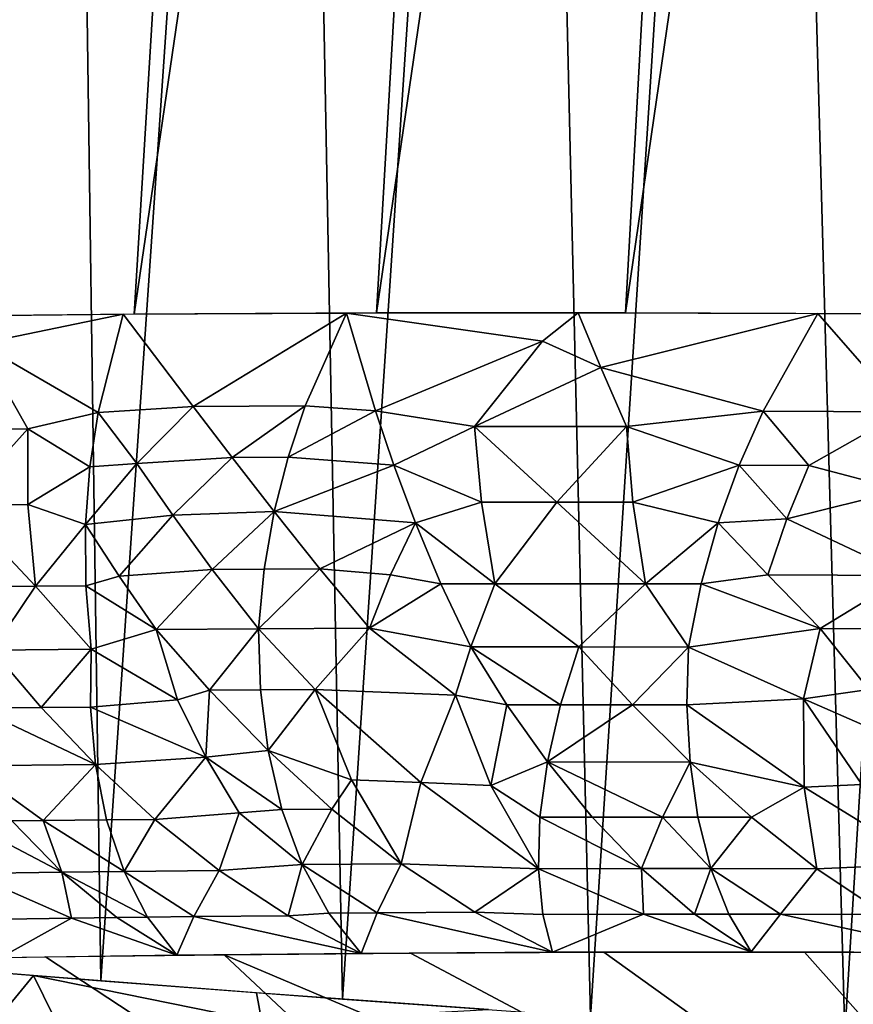
# Model space of a CAD drawing. Extents: x -257 to 257, y -430 to 397.
# Drawn here: x -232 to -231, y -428 to -426 of the extents above; entities that cross this region are included whole.
import ezdxf

# ---------------------------------------------------------------- set-up
doc = ezdxf.new("R2010")
doc.units = 0
doc.header["$MEASUREMENT"] = 0

msp = doc.modelspace()

# ---------------------------------------------------------------- linework, layer by layer
for points in [[(-231.956207, -426.825592, 303.203552), (-231.680603, -422.300507, 302.655243), (-231.292816, -422.298431, 302.879059)], [(-231.555878, -426.823517, 303.433411), (-231.956207, -426.825592, 303.203552), (-231.292816, -422.298431, 302.879059)], [(-231.555878, -426.823517, 303.433411), (-231.292816, -422.298431, 302.879059), (-230.894409, -422.298096, 303.083374)], [(-231.144623, -426.823242, 303.643066), (-231.555878, -426.823517, 303.433411), (-230.894409, -422.298096, 303.083374)], [(-231.144623, -426.823242, 303.643066), (-230.894409, -422.298096, 303.083374), (-230.486359, -422.299469, 303.26767)], [(-232.720123, -426.835083, 302.685699), (-232.420486, -422.309875, 302.151367), (-232.056793, -422.304321, 302.412476)], [(-232.34462, -426.829437, 302.954132), (-232.720123, -426.835083, 302.685699), (-232.056793, -422.304321, 302.412476)], [(-232.34462, -426.829437, 302.954132), (-232.056793, -422.304321, 302.412476), (-231.680603, -422.300507, 302.655243)], [(-231.956207, -426.825592, 303.203552), (-232.34462, -426.829437, 302.954132), (-231.680603, -422.300507, 302.655243)], [(-230.72345, -426.824768, 303.832031), (-231.144623, -426.823242, 303.643066), (-230.486359, -422.299469, 303.26767)], [(-232.397705, -427.895416, 287.692657), (-232.076462, -423.341736, 287.576202), (-232.44104, -423.310669, 287.837708)], [(-232.397705, -427.895416, 287.692657), (-232.011032, -427.926453, 287.442413), (-232.076462, -423.341736, 287.576202)], [(-232.011032, -427.926453, 287.442413), (-231.699219, -423.371948, 287.333252), (-232.076462, -423.341736, 287.576202)], [(-232.011032, -427.926453, 287.442413), (-231.612305, -427.956543, 287.211761), (-231.699219, -423.371948, 287.333252)], [(-231.612305, -427.956543, 287.211761), (-231.310226, -423.401215, 287.109436), (-231.699219, -423.371948, 287.333252)], [(-231.612305, -427.956543, 287.211761), (-231.202515, -427.985626, 287.001251), (-231.310226, -423.401215, 287.109436)], [(-231.202515, -427.985626, 287.001251), (-230.910492, -423.429504, 286.905334), (-231.310226, -423.401215, 287.109436)], [(-231.202515, -427.985626, 287.001251), (-230.782654, -428.013611, 286.811432), (-230.910492, -423.429504, 286.905334)], [(-230.782654, -428.013611, 286.811432), (-230.500977, -423.456696, 286.721436), (-230.910492, -423.429504, 286.905334)], [(-230.782654, -428.013611, 286.811432), (-230.35379, -428.040436, 286.642731), (-230.500977, -423.456696, 286.721436)], [(-232.211624, -426.874756, 303.048584), (-232.327744, -426.829224, 302.965546), (-231.974228, -426.825714, 303.192596)], [(-232.015564, -426.987732, 303.174255), (-232.211624, -426.874756, 303.048584), (-231.974228, -426.825714, 303.192596)], [(-232.015564, -426.987732, 303.174255), (-231.974228, -426.825714, 303.192596), (-231.858627, -426.978058, 303.269592)], [(-231.858627, -426.978058, 303.269592), (-231.974228, -426.825714, 303.192596), (-231.605774, -426.823669, 303.406189)], [(-231.858627, -426.978058, 303.269592), (-231.605774, -426.823669, 303.406189), (-231.673965, -426.977112, 303.375824)], [(-231.673965, -426.977112, 303.375824), (-231.605774, -426.823669, 303.406189), (-231.557755, -426.985229, 303.43927)], [(-231.281815, -426.869995, 303.581573), (-231.605774, -426.823669, 303.406189), (-231.223099, -426.823151, 303.605042)], [(-231.557755, -426.985229, 303.43927), (-231.605774, -426.823669, 303.406189), (-231.281815, -426.869995, 303.581573)], [(-231.185547, -426.913757, 303.631409), (-231.281815, -426.869995, 303.581573), (-231.223099, -426.823151, 303.605042)], [(-231.185547, -426.913757, 303.631409), (-231.223099, -426.823151, 303.605042), (-230.826996, -426.824219, 303.787903)], [(-231.185547, -426.913757, 303.631409), (-230.826996, -426.824219, 303.787903), (-230.917526, -426.985565, 303.7547)], [(-230.917526, -426.985565, 303.7547), (-230.826996, -426.824219, 303.787903), (-230.685287, -426.986725, 303.854462)], [(-230.685287, -426.986725, 303.854462), (-230.826996, -426.824219, 303.787903), (-230.418442, -426.826935, 303.953583)], [(-232.358093, -427.017273, 302.949799), (-232.211624, -426.874756, 303.048584), (-232.132034, -427.014771, 303.098816)], [(-232.132034, -427.014771, 303.098816), (-232.211624, -426.874756, 303.048584), (-232.015564, -426.987732, 303.174255)], [(-231.557755, -426.985229, 303.43927), (-231.281815, -426.869995, 303.581573), (-231.394302, -427.010895, 303.523468)], [(-231.185547, -426.913757, 303.631409), (-231.394302, -427.010895, 303.523468), (-231.281815, -426.869995, 303.581573)], [(-231.185547, -426.913757, 303.631409), (-231.143372, -427.010925, 303.648224), (-231.394302, -427.010895, 303.523468)], [(-231.185547, -426.913757, 303.631409), (-230.917526, -426.985565, 303.7547), (-231.143372, -427.010925, 303.648224)], [(-231.95163, -427.072235, 303.202393), (-232.015564, -426.987732, 303.174255), (-231.858627, -426.978058, 303.269592)], [(-231.95163, -427.072235, 303.202393), (-231.858627, -426.978058, 303.269592), (-231.794403, -427.062042, 303.297424)], [(-231.794403, -427.062042, 303.297424), (-231.858627, -426.978058, 303.269592), (-231.673965, -426.977112, 303.375824)], [(-231.794403, -427.062042, 303.297424), (-231.673965, -426.977112, 303.375824), (-231.702072, -427.061584, 303.350311)], [(-231.702072, -427.061584, 303.350311), (-231.673965, -426.977112, 303.375824), (-231.557755, -426.985229, 303.43927)], [(-232.029144, -427.077423, 303.1539), (-232.132034, -427.014771, 303.098816), (-232.015564, -426.987732, 303.174255)], [(-232.029144, -427.077423, 303.1539), (-232.015564, -426.987732, 303.174255), (-231.95163, -427.072235, 303.202393)], [(-231.702072, -427.061584, 303.350311), (-231.557755, -426.985229, 303.43927), (-231.527405, -427.074677, 303.444122)], [(-231.527405, -427.074677, 303.444122), (-231.557755, -426.985229, 303.43927), (-231.394302, -427.010895, 303.523468)], [(-230.957123, -427.074951, 303.7258), (-231.143372, -427.010925, 303.648224), (-230.917526, -426.985565, 303.7547)], [(-230.957123, -427.074951, 303.7258), (-230.917526, -426.985565, 303.7547), (-230.842117, -427.075409, 303.776825)], [(-230.842117, -427.075409, 303.776825), (-230.917526, -426.985565, 303.7547), (-230.685287, -426.986725, 303.854462)], [(-230.842117, -427.075409, 303.776825), (-230.685287, -426.986725, 303.854462), (-230.687469, -427.11615, 303.834229)], [(-231.527405, -427.074677, 303.444122), (-231.394302, -427.010895, 303.523468), (-231.382828, -427.135773, 303.506042)], [(-231.258469, -427.135742, 303.569), (-231.394302, -427.010895, 303.523468), (-231.143372, -427.010925, 303.648224)], [(-231.382828, -427.135773, 303.506042), (-231.394302, -427.010895, 303.523468), (-231.258469, -427.135742, 303.569)], [(-231.258469, -427.135742, 303.569), (-231.143372, -427.010925, 303.648224), (-231.13269, -427.135834, 303.63031)], [(-231.13269, -427.135834, 303.63031), (-231.143372, -427.010925, 303.648224), (-230.957123, -427.074951, 303.7258)], [(-232.245361, -427.140961, 303.000305), (-232.358093, -427.017273, 302.949799), (-232.132034, -427.014771, 303.098816)], [(-232.245361, -427.140961, 303.000305), (-232.132034, -427.014771, 303.098816), (-232.132065, -427.139771, 303.074066)], [(-232.132065, -427.139771, 303.074066), (-232.132034, -427.014771, 303.098816), (-232.029144, -427.077423, 303.1539)], [(-231.892303, -427.15744, 303.216736), (-231.95163, -427.072235, 303.202393), (-231.794403, -427.062042, 303.297424)], [(-231.892303, -427.15744, 303.216736), (-231.794403, -427.062042, 303.297424), (-231.724976, -427.151611, 303.31604)], [(-231.794403, -427.062042, 303.297424), (-231.702072, -427.061584, 303.350311), (-231.724976, -427.151611, 303.31604)], [(-231.702072, -427.061584, 303.350311), (-231.527405, -427.074677, 303.444122), (-231.724976, -427.151611, 303.31604)], [(-232.132065, -427.139771, 303.074066), (-232.029144, -427.077423, 303.1539), (-232.036484, -427.173126, 303.12381)], [(-232.029144, -427.077423, 303.1539), (-231.95163, -427.072235, 303.202393), (-232.036484, -427.173126, 303.12381)], [(-231.892303, -427.15744, 303.216736), (-232.036484, -427.173126, 303.12381), (-231.95163, -427.072235, 303.202393)], [(-231.527405, -427.074677, 303.444122), (-231.491684, -427.170166, 303.438721), (-231.724976, -427.151611, 303.31604)], [(-231.527405, -427.074677, 303.444122), (-231.382828, -427.135773, 303.506042), (-231.491684, -427.170166, 303.438721)], [(-231.13269, -427.135834, 303.63031), (-230.957123, -427.074951, 303.7258), (-230.991638, -427.170349, 303.68634)], [(-230.878555, -427.163452, 303.739471), (-230.991638, -427.170349, 303.68634), (-230.957123, -427.074951, 303.7258)], [(-230.878555, -427.163452, 303.739471), (-230.957123, -427.074951, 303.7258), (-230.842117, -427.075409, 303.776825)], [(-230.878555, -427.163452, 303.739471), (-230.842117, -427.075409, 303.776825), (-230.687469, -427.11615, 303.834229)], [(-230.878555, -427.163452, 303.739471), (-230.687469, -427.11615, 303.834229), (-230.679916, -427.257111, 303.790619)], [(-232.245361, -427.140961, 303.000305), (-232.11911, -427.27478, 303.029449), (-232.342392, -427.277313, 302.881256)], [(-232.245361, -427.140961, 303.000305), (-232.132065, -427.139771, 303.074066), (-232.11911, -427.27478, 303.029449)], [(-232.132065, -427.139771, 303.074066), (-232.036484, -427.173126, 303.12381), (-232.11911, -427.27478, 303.029449)], [(-231.382828, -427.135773, 303.506042), (-231.360489, -427.27066, 303.467499), (-231.491684, -427.170166, 303.438721)], [(-231.382828, -427.135773, 303.506042), (-231.258469, -427.135742, 303.569), (-231.360489, -427.27066, 303.467499)], [(-231.258469, -427.135742, 303.569), (-231.111786, -427.270752, 303.590973), (-231.360489, -427.27066, 303.467499)], [(-231.258469, -427.135742, 303.569), (-231.13269, -427.135834, 303.63031), (-231.111786, -427.270752, 303.590973)], [(-231.13269, -427.135834, 303.63031), (-230.991638, -427.170349, 303.68634), (-231.111786, -427.270752, 303.590973)], [(-231.892303, -427.15744, 303.216736), (-231.981155, -427.25824, 303.123749), (-232.036484, -427.173126, 303.12381)], [(-231.892303, -427.15744, 303.216736), (-231.827393, -427.246979, 303.221252), (-231.981155, -427.25824, 303.123749)], [(-231.892303, -427.15744, 303.216736), (-231.724976, -427.151611, 303.31604), (-231.827393, -427.246979, 303.221252)], [(-231.827393, -427.246979, 303.221252), (-231.724976, -427.151611, 303.31604), (-231.741531, -427.24649, 303.271332)], [(-231.741531, -427.24649, 303.271332), (-231.724976, -427.151611, 303.31604), (-231.649582, -427.246033, 303.323578)], [(-231.649582, -427.246033, 303.323578), (-231.724976, -427.151611, 303.31604), (-231.491684, -427.170166, 303.438721)], [(-232.11911, -427.27478, 303.029449), (-232.036484, -427.173126, 303.12381), (-232.03627, -427.273987, 303.082092)], [(-232.03627, -427.273987, 303.082092), (-232.036484, -427.173126, 303.12381), (-231.981155, -427.25824, 303.123749)], [(-231.649582, -427.246033, 303.323578), (-231.491684, -427.170166, 303.438721), (-231.53273, -427.255768, 303.383484)], [(-231.53273, -427.255768, 303.383484), (-231.491684, -427.170166, 303.438721), (-231.449585, -427.270813, 303.420959)], [(-231.449585, -427.270813, 303.420959), (-231.491684, -427.170166, 303.438721), (-231.360489, -427.27066, 303.467499)], [(-231.111786, -427.270752, 303.590973), (-230.991638, -427.170349, 303.68634), (-231.019913, -427.270935, 303.634277)], [(-231.019913, -427.270935, 303.634277), (-230.991638, -427.170349, 303.68634), (-230.909805, -427.256012, 303.691345)], [(-230.878555, -427.163452, 303.739471), (-230.909805, -427.256012, 303.691345), (-230.991638, -427.170349, 303.68634)], [(-230.878555, -427.163452, 303.739471), (-230.679916, -427.257111, 303.790619), (-230.909805, -427.256012, 303.691345)], [(-231.981155, -427.25824, 303.123749), (-231.827393, -427.246979, 303.221252), (-231.919937, -427.346191, 303.113556)], [(-231.827393, -427.246979, 303.221252), (-231.750626, -427.345062, 303.214447), (-231.919937, -427.346191, 303.113556)], [(-231.827393, -427.246979, 303.221252), (-231.741531, -427.24649, 303.271332), (-231.750626, -427.345062, 303.214447)], [(-231.649582, -427.246033, 303.323578), (-231.567474, -427.344238, 303.318115), (-231.750626, -427.345062, 303.214447)], [(-231.741531, -427.24649, 303.271332), (-231.649582, -427.246033, 303.323578), (-231.750626, -427.345062, 303.214447)], [(-231.649582, -427.246033, 303.323578), (-231.53273, -427.255768, 303.383484), (-231.567474, -427.344238, 303.318115)], [(-231.53273, -427.255768, 303.383484), (-231.449585, -427.270813, 303.420959), (-231.567474, -427.344238, 303.318115)], [(-231.019913, -427.270935, 303.634277), (-230.909805, -427.256012, 303.691345), (-230.823532, -427.344604, 303.685059)], [(-230.909805, -427.256012, 303.691345), (-230.679916, -427.257111, 303.790619), (-230.823532, -427.344604, 303.685059)], [(-230.679916, -427.257111, 303.790619), (-230.635757, -427.345581, 303.764832), (-230.823532, -427.344604, 303.685059)], [(-232.11911, -427.27478, 303.029449), (-232.03627, -427.273987, 303.082092), (-232.027161, -427.37851, 303.026733)], [(-232.03627, -427.273987, 303.082092), (-231.981155, -427.25824, 303.123749), (-231.919937, -427.346191, 303.113556)], [(-232.03627, -427.273987, 303.082092), (-231.919937, -427.346191, 303.113556), (-232.027161, -427.37851, 303.026733)], [(-231.449585, -427.270813, 303.420959), (-231.400116, -427.375153, 303.388641), (-231.567474, -427.344238, 303.318115)], [(-231.449585, -427.270813, 303.420959), (-231.360489, -427.27066, 303.467499), (-231.400116, -427.375153, 303.388641)], [(-231.360489, -427.27066, 303.467499), (-231.221909, -427.375, 303.479797), (-231.400116, -427.375153, 303.388641)], [(-231.360489, -427.27066, 303.467499), (-231.111786, -427.270752, 303.590973), (-231.221909, -427.375, 303.479797)], [(-231.111786, -427.270752, 303.590973), (-231.040741, -427.375214, 303.567505), (-231.221909, -427.375, 303.479797)], [(-231.111786, -427.270752, 303.590973), (-231.019913, -427.270935, 303.634277), (-231.040741, -427.375214, 303.567505)], [(-231.019913, -427.270935, 303.634277), (-230.823532, -427.344604, 303.685059), (-231.040741, -427.375214, 303.567505)], [(-232.342392, -427.277313, 302.881256), (-232.11911, -427.27478, 303.029449), (-232.190536, -427.380188, 302.921143)], [(-232.11911, -427.27478, 303.029449), (-232.027161, -427.37851, 303.026733), (-232.190536, -427.380188, 302.921143)], [(-231.884384, -427.462433, 303.051056), (-232.027161, -427.37851, 303.026733), (-231.919937, -427.346191, 303.113556)], [(-231.831802, -427.446228, 303.095886), (-231.919937, -427.346191, 303.113556), (-231.750626, -427.345062, 303.214447)], [(-231.884384, -427.462433, 303.051056), (-231.919937, -427.346191, 303.113556), (-231.831802, -427.446228, 303.095886)], [(-231.831802, -427.446228, 303.095886), (-231.750626, -427.345062, 303.214447), (-231.747635, -427.445679, 303.145813)], [(-231.657471, -427.44519, 303.197968), (-231.750626, -427.345062, 303.214447), (-231.567474, -427.344238, 303.318115)], [(-231.747635, -427.445679, 303.145813), (-231.750626, -427.345062, 303.214447), (-231.657471, -427.44519, 303.197968)], [(-231.657471, -427.44519, 303.197968), (-231.567474, -427.344238, 303.318115), (-231.425369, -427.454895, 303.317688)], [(-231.425369, -427.454895, 303.317688), (-231.567474, -427.344238, 303.318115), (-231.400116, -427.375153, 303.388641)], [(-230.851044, -427.460602, 303.59433), (-231.040741, -427.375214, 303.567505), (-230.823532, -427.344604, 303.685059)], [(-230.851044, -427.460602, 303.59433), (-230.823532, -427.344604, 303.685059), (-230.743103, -427.445312, 303.653717)], [(-230.743103, -427.445312, 303.653717), (-230.823532, -427.344604, 303.685059), (-230.635757, -427.345581, 303.764832)], [(-232.216431, -427.476257, 302.828918), (-232.190536, -427.380188, 302.921143), (-232.109558, -427.475037, 302.89978)], [(-232.109558, -427.475037, 302.89978), (-232.190536, -427.380188, 302.921143), (-232.027161, -427.37851, 303.026733)], [(-232.109558, -427.475037, 302.89978), (-232.027161, -427.37851, 303.026733), (-232.028442, -427.474243, 302.952118)], [(-232.028442, -427.474243, 302.952118), (-232.027161, -427.37851, 303.026733), (-231.884384, -427.462433, 303.051056)], [(-231.425369, -427.454895, 303.317688), (-231.400116, -427.375153, 303.388641), (-231.340561, -427.47049, 303.349518)], [(-231.252243, -427.470428, 303.394867), (-231.400116, -427.375153, 303.388641), (-231.221909, -427.375, 303.479797)], [(-231.340561, -427.47049, 303.349518), (-231.400116, -427.375153, 303.388641), (-231.252243, -427.470428, 303.394867)], [(-231.252243, -427.470428, 303.394867), (-231.221909, -427.375, 303.479797), (-231.133347, -427.470459, 303.454041)], [(-231.133347, -427.470459, 303.454041), (-231.221909, -427.375, 303.479797), (-231.040741, -427.375214, 303.567505)], [(-231.133347, -427.470459, 303.454041), (-231.040741, -427.375214, 303.567505), (-231.04332, -427.470551, 303.497406)], [(-231.04332, -427.470551, 303.497406), (-231.040741, -427.375214, 303.567505), (-230.851044, -427.460602, 303.59433)], [(-231.838089, -427.557159, 302.98938), (-231.884384, -427.462433, 303.051056), (-231.831802, -427.446228, 303.095886)], [(-231.838089, -427.557159, 302.98938), (-231.831802, -427.446228, 303.095886), (-231.735092, -427.546082, 303.062012)], [(-231.831802, -427.446228, 303.095886), (-231.747635, -427.445679, 303.145813), (-231.735092, -427.546082, 303.062012)], [(-231.747635, -427.445679, 303.145813), (-231.657471, -427.44519, 303.197968), (-231.735092, -427.546082, 303.062012)], [(-231.597183, -427.594574, 303.088531), (-231.735092, -427.546082, 303.062012), (-231.657471, -427.44519, 303.197968)], [(-231.482803, -427.599152, 303.146912), (-231.657471, -427.44519, 303.197968), (-231.425369, -427.454895, 303.317688)], [(-231.597183, -427.594574, 303.088531), (-231.657471, -427.44519, 303.197968), (-231.482803, -427.599152, 303.146912)], [(-230.851044, -427.460602, 303.59433), (-230.743103, -427.445312, 303.653717), (-230.656342, -427.545837, 303.605286)], [(-231.838089, -427.557159, 302.98938), (-232.028442, -427.474243, 302.952118), (-231.884384, -427.462433, 303.051056)], [(-231.482803, -427.599152, 303.146912), (-231.425369, -427.454895, 303.317688), (-231.367188, -427.603882, 303.203796)], [(-231.367188, -427.603882, 303.203796), (-231.425369, -427.454895, 303.317688), (-231.340561, -427.47049, 303.349518)], [(-230.849701, -427.606659, 303.455994), (-231.04332, -427.470551, 303.497406), (-230.851044, -427.460602, 303.59433)], [(-230.754715, -427.60199, 303.504059), (-230.851044, -427.460602, 303.59433), (-230.656342, -427.545837, 303.605286)], [(-230.849701, -427.606659, 303.455994), (-230.851044, -427.460602, 303.59433), (-230.754715, -427.60199, 303.504059)], [(-232.216431, -427.476257, 302.828918), (-232.020187, -427.569122, 302.863983), (-232.231674, -427.571533, 302.72348)], [(-232.216431, -427.476257, 302.828918), (-232.109558, -427.475037, 302.89978), (-232.020187, -427.569122, 302.863983)], [(-232.109558, -427.475037, 302.89978), (-232.028442, -427.474243, 302.952118), (-232.020187, -427.569122, 302.863983)], [(-231.838089, -427.557159, 302.98938), (-232.020187, -427.569122, 302.863983), (-232.028442, -427.474243, 302.952118)], [(-231.367188, -427.603882, 303.203796), (-231.340561, -427.47049, 303.349518), (-231.27388, -427.565063, 303.295532)], [(-231.340561, -427.47049, 303.349518), (-231.252243, -427.470428, 303.394867), (-231.27388, -427.565063, 303.295532)], [(-231.252243, -427.470428, 303.394867), (-231.133347, -427.470459, 303.454041), (-231.27388, -427.565063, 303.295532)], [(-231.133347, -427.470459, 303.454041), (-231.038315, -427.565094, 303.412689), (-231.27388, -427.565063, 303.295532)], [(-231.133347, -427.470459, 303.454041), (-231.04332, -427.470551, 303.497406), (-231.038315, -427.565094, 303.412689)], [(-230.849701, -427.606659, 303.455994), (-231.038315, -427.565094, 303.412689), (-231.04332, -427.470551, 303.497406)], [(-231.838089, -427.557159, 302.98938), (-231.735092, -427.546082, 303.062012), (-231.712234, -427.643341, 302.962158)], [(-231.629578, -427.642853, 303.010803), (-231.735092, -427.546082, 303.062012), (-231.597183, -427.594574, 303.088531)], [(-231.712234, -427.643341, 302.962158), (-231.735092, -427.546082, 303.062012), (-231.629578, -427.642853, 303.010803)], [(-231.838089, -427.557159, 302.98938), (-231.922226, -427.659821, 302.812927), (-232.020187, -427.569122, 302.863983)], [(-231.838089, -427.557159, 302.98938), (-231.783005, -427.648804, 302.912964), (-231.922226, -427.659821, 302.812927)], [(-231.838089, -427.557159, 302.98938), (-231.712234, -427.643341, 302.962158), (-231.783005, -427.648804, 302.912964)], [(-231.286133, -427.656311, 303.181183), (-231.367188, -427.603882, 303.203796), (-231.27388, -427.565063, 303.295532)], [(-231.286133, -427.656311, 303.181183), (-231.27388, -427.565063, 303.295532), (-231.19989, -427.656219, 303.22583)], [(-231.083755, -427.656189, 303.284119), (-231.27388, -427.565063, 303.295532), (-231.038315, -427.565094, 303.412689)], [(-231.19989, -427.656219, 303.22583), (-231.27388, -427.565063, 303.295532), (-231.083755, -427.656189, 303.284119)], [(-231.083755, -427.656189, 303.284119), (-231.038315, -427.565094, 303.412689), (-231.025223, -427.65625, 303.312683)], [(-230.936813, -427.656403, 303.354828), (-231.038315, -427.565094, 303.412689), (-230.849701, -427.606659, 303.455994)], [(-231.025223, -427.65625, 303.312683), (-231.038315, -427.565094, 303.412689), (-230.936813, -427.656403, 303.354828)], [(-232.106567, -427.661774, 302.692505), (-232.231674, -427.571533, 302.72348), (-232.020187, -427.569122, 302.863983)], [(-232.158417, -427.662415, 302.65744), (-232.231674, -427.571533, 302.72348), (-232.106567, -427.661774, 302.692505)], [(-232.106567, -427.661774, 302.692505), (-232.020187, -427.569122, 302.863983), (-232.00177, -427.660614, 302.761749)], [(-232.00177, -427.660614, 302.761749), (-232.020187, -427.569122, 302.863983), (-231.922226, -427.659821, 302.812927)], [(-231.629578, -427.642853, 303.010803), (-231.597183, -427.594574, 303.088531), (-231.515488, -427.733124, 302.941711)], [(-231.597183, -427.594574, 303.088531), (-231.482803, -427.599152, 303.146912), (-231.515488, -427.733124, 302.941711)], [(-231.482803, -427.599152, 303.146912), (-231.288635, -427.741241, 303.05188), (-231.515488, -427.733124, 302.941711)], [(-231.482803, -427.599152, 303.146912), (-231.367188, -427.603882, 303.203796), (-231.288635, -427.741241, 303.05188)], [(-231.286133, -427.656311, 303.181183), (-231.288635, -427.741241, 303.05188), (-231.367188, -427.603882, 303.203796)], [(-230.936813, -427.656403, 303.354828), (-230.849701, -427.606659, 303.455994), (-230.829132, -427.741364, 303.280212)], [(-230.849701, -427.606659, 303.455994), (-230.754715, -427.60199, 303.504059), (-230.64418, -427.733154, 303.37735)], [(-230.849701, -427.606659, 303.455994), (-230.64418, -427.733154, 303.37735), (-230.829132, -427.741364, 303.280212)], [(-231.783005, -427.648804, 302.912964), (-231.712234, -427.643341, 302.962158), (-231.678741, -427.7341, 302.846039)], [(-231.712234, -427.643341, 302.962158), (-231.629578, -427.642853, 303.010803), (-231.678741, -427.7341, 302.846039)], [(-231.629578, -427.642853, 303.010803), (-231.515488, -427.733124, 302.941711), (-231.678741, -427.7341, 302.846039)], [(-232.235504, -427.663452, 302.604309), (-232.158417, -427.662415, 302.65744), (-232.075882, -427.746948, 302.576721)], [(-232.235504, -427.663452, 302.604309), (-232.075882, -427.746948, 302.576721), (-232.227539, -427.748993, 302.471588)], [(-232.158417, -427.662415, 302.65744), (-232.106567, -427.661774, 302.692505), (-232.075882, -427.746948, 302.576721)], [(-232.106567, -427.661774, 302.692505), (-232.00177, -427.660614, 302.761749), (-231.972961, -427.745728, 302.645416)], [(-232.106567, -427.661774, 302.692505), (-231.972961, -427.745728, 302.645416), (-232.075882, -427.746948, 302.576721)], [(-232.00177, -427.660614, 302.761749), (-231.922226, -427.659821, 302.812927), (-231.972961, -427.745728, 302.645416)], [(-231.922226, -427.659821, 302.812927), (-231.815918, -427.744171, 302.746246), (-231.972961, -427.745728, 302.645416)], [(-231.922226, -427.659821, 302.812927), (-231.783005, -427.648804, 302.912964), (-231.815918, -427.744171, 302.746246)], [(-231.783005, -427.648804, 302.912964), (-231.678741, -427.7341, 302.846039), (-231.815918, -427.744171, 302.746246)], [(-231.286133, -427.656311, 303.181183), (-231.118683, -427.741028, 303.140259), (-231.288635, -427.741241, 303.05188)], [(-231.286133, -427.656311, 303.181183), (-231.19989, -427.656219, 303.22583), (-231.118683, -427.741028, 303.140259)], [(-231.19989, -427.656219, 303.22583), (-231.083755, -427.656189, 303.284119), (-231.118683, -427.741028, 303.140259)], [(-231.083755, -427.656189, 303.284119), (-231.003799, -427.741058, 303.197357), (-231.118683, -427.741028, 303.140259)], [(-231.083755, -427.656189, 303.284119), (-231.025223, -427.65625, 303.312683), (-231.003799, -427.741058, 303.197357)], [(-231.025223, -427.65625, 303.312683), (-230.936813, -427.656403, 303.354828), (-231.003799, -427.741058, 303.197357)], [(-230.936813, -427.656403, 303.354828), (-230.829132, -427.741364, 303.280212), (-231.003799, -427.741058, 303.197357)], [(-231.934052, -427.82132, 302.515778), (-232.075882, -427.746948, 302.576721), (-231.972961, -427.745728, 302.645416)], [(-231.857468, -427.820465, 302.56601), (-231.972961, -427.745728, 302.645416), (-231.815918, -427.744171, 302.746246)], [(-231.934052, -427.82132, 302.515778), (-231.972961, -427.745728, 302.645416), (-231.857468, -427.820465, 302.56601)], [(-231.857468, -427.820465, 302.56601), (-231.815918, -427.744171, 302.746246), (-231.701965, -427.819031, 302.66452)], [(-231.701965, -427.819031, 302.66452), (-231.815918, -427.744171, 302.746246), (-231.678741, -427.7341, 302.846039)], [(-231.701965, -427.819031, 302.66452), (-231.678741, -427.7341, 302.846039), (-231.634888, -427.814636, 302.714417)], [(-231.555206, -427.814087, 302.762085), (-231.678741, -427.7341, 302.846039), (-231.515488, -427.733124, 302.941711)], [(-231.634888, -427.814636, 302.714417), (-231.678741, -427.7341, 302.846039), (-231.555206, -427.814087, 302.762085)], [(-231.555206, -427.814087, 302.762085), (-231.515488, -427.733124, 302.941711), (-231.393585, -427.813232, 302.855225)], [(-231.393585, -427.813232, 302.855225), (-231.515488, -427.733124, 302.941711), (-231.288635, -427.741241, 303.05188)], [(-231.393585, -427.813232, 302.855225), (-231.288635, -427.741241, 303.05188), (-231.281448, -427.816681, 302.908569)], [(-231.115082, -427.816345, 302.996613), (-231.288635, -427.741241, 303.05188), (-231.118683, -427.741028, 303.140259)], [(-231.281448, -427.816681, 302.908569), (-231.288635, -427.741241, 303.05188), (-231.115082, -427.816345, 302.996613)], [(-231.030823, -427.816284, 303.039429), (-231.118683, -427.741028, 303.140259), (-231.003799, -427.741058, 303.197357)], [(-231.115082, -427.816345, 302.996613), (-231.118683, -427.741028, 303.140259), (-231.030823, -427.816284, 303.039429)], [(-231.030823, -427.816284, 303.039429), (-231.003799, -427.741058, 303.197357), (-230.974258, -427.816284, 303.067535)], [(-230.88884, -427.816376, 303.109009), (-231.003799, -427.741058, 303.197357), (-230.829132, -427.741364, 303.280212)], [(-230.974258, -427.816284, 303.067535), (-231.003799, -427.741058, 303.197357), (-230.88884, -427.816376, 303.109009)], [(-230.88884, -427.816376, 303.109009), (-230.829132, -427.741364, 303.280212), (-230.715973, -427.816803, 303.189423)], [(-230.715973, -427.816803, 303.189423), (-230.829132, -427.741364, 303.280212), (-230.64418, -427.733154, 303.37735)], [(-232.059906, -427.822845, 302.430603), (-232.227539, -427.748993, 302.471588), (-232.075882, -427.746948, 302.576721)], [(-232.207977, -427.824982, 302.326172), (-232.227539, -427.748993, 302.471588), (-232.059906, -427.822845, 302.430603)], [(-231.98465, -427.821899, 302.481903), (-232.075882, -427.746948, 302.576721), (-231.934052, -427.82132, 302.515778)], [(-232.059906, -427.822845, 302.430603), (-232.075882, -427.746948, 302.576721), (-231.98465, -427.821899, 302.481903)], [(-232.207977, -427.824982, 302.326172), (-232.059906, -427.822845, 302.430603), (-232.177704, -427.888214, 302.16983)], [(-232.059906, -427.822845, 302.430603), (-231.885925, -427.884125, 302.374481), (-232.177704, -427.888214, 302.16983)], [(-232.059906, -427.822845, 302.430603), (-231.98465, -427.821899, 302.481903), (-231.885925, -427.884125, 302.374481)], [(-231.98465, -427.821899, 302.481903), (-231.934052, -427.82132, 302.515778), (-231.885925, -427.884125, 302.374481)], [(-231.934052, -427.82132, 302.515778), (-231.857468, -427.820465, 302.56601), (-231.885925, -427.884125, 302.374481)], [(-231.857468, -427.820465, 302.56601), (-231.581635, -427.881165, 302.569214), (-231.885925, -427.884125, 302.374481)], [(-231.857468, -427.820465, 302.56601), (-231.701965, -427.819031, 302.66452), (-231.581635, -427.881165, 302.569214)], [(-231.701965, -427.819031, 302.66452), (-231.634888, -427.814636, 302.714417), (-231.581635, -427.881165, 302.569214)], [(-231.634888, -427.814636, 302.714417), (-231.555206, -427.814087, 302.762085), (-231.581635, -427.881165, 302.569214)], [(-231.555206, -427.814087, 302.762085), (-231.265244, -427.879364, 302.753021), (-231.581635, -427.881165, 302.569214)], [(-231.555206, -427.814087, 302.762085), (-231.393585, -427.813232, 302.855225), (-231.265244, -427.879364, 302.753021)], [(-231.393585, -427.813232, 302.855225), (-231.281448, -427.816681, 302.908569), (-231.265244, -427.879364, 302.753021)], [(-231.281448, -427.816681, 302.908569), (-231.115082, -427.816345, 302.996613), (-231.265244, -427.879364, 302.753021)], [(-231.115082, -427.816345, 302.996613), (-230.937286, -427.878815, 302.924957), (-231.265244, -427.879364, 302.753021)], [(-231.115082, -427.816345, 302.996613), (-231.030823, -427.816284, 303.039429), (-230.937286, -427.878815, 302.924957)], [(-231.030823, -427.816284, 303.039429), (-230.974258, -427.816284, 303.067535), (-230.937286, -427.878815, 302.924957)], [(-230.974258, -427.816284, 303.067535), (-230.88884, -427.816376, 303.109009), (-230.937286, -427.878815, 302.924957)], [(-230.88884, -427.816376, 303.109009), (-230.598389, -427.879547, 303.084015), (-230.937286, -427.878815, 302.924957)], [(-230.88884, -427.816376, 303.109009), (-230.715973, -427.816803, 303.189423), (-230.598389, -427.879547, 303.084015)], [(-231.098938, -428.546753, 300.462006), (-232.683167, -427.89859, 301.768677), (-232.384796, -427.891937, 302.013031)], [(-232.247055, -428.068848, 287.60733), (-232.122223, -427.917725, 287.511597), (-232.475281, -427.888947, 287.746246)], [(-231.098938, -428.546753, 300.462006), (-232.384796, -427.891937, 302.013031), (-232.102478, -427.887054, 302.224365)], [(-231.098938, -428.546753, 300.462006), (-232.102478, -427.887054, 302.224365), (-231.807388, -427.88324, 302.426514)], [(-230.263138, -428.537872, 301.007111), (-231.807388, -427.88324, 302.426514), (-231.499878, -427.880554, 302.618469)], [(-231.098938, -428.546753, 300.462006), (-231.807388, -427.88324, 302.426514), (-230.263138, -428.537872, 301.007111)], [(-230.263138, -428.537872, 301.007111), (-231.499878, -427.880554, 302.618469), (-231.180405, -427.879089, 302.799255)], [(-230.263138, -428.537872, 301.007111), (-231.180405, -427.879089, 302.799255), (-230.849518, -427.878876, 302.967896)], [(-230.263138, -428.537872, 301.007111), (-230.849518, -427.878876, 302.967896), (-230.507874, -427.879944, 303.123474)], [(-231.436966, -428.554474, 300.182922), (-233.287613, -427.91748, 301.196289), (-232.995544, -427.907379, 301.487)], [(-231.436966, -428.554474, 300.182922), (-232.995544, -427.907379, 301.487), (-232.683167, -427.89859, 301.768677)], [(-231.436966, -428.554474, 300.182922), (-232.683167, -427.89859, 301.768677), (-231.098938, -428.546753, 300.462006)], [(-231.436966, -428.554474, 300.182922), (-233.559418, -427.928833, 300.898346), (-233.287613, -427.91748, 301.196289)], [(-232.039825, -428.085327, 287.475616), (-232.122223, -427.917725, 287.511597), (-232.247055, -428.068848, 287.60733)], [(-231.745605, -427.993896, 287.286743), (-231.753967, -427.946075, 287.29068), (-232.122223, -427.917725, 287.511597)], [(-232.039825, -428.085327, 287.475616), (-231.745605, -427.993896, 287.286743), (-232.122223, -427.917725, 287.511597)], [(-232.385788, -428.594604, 299.134674), (-233.559418, -427.928833, 300.898346), (-231.436966, -428.554474, 300.182922)], [(-231.745605, -427.993896, 287.286743), (-231.371277, -427.973877, 287.084839), (-231.753967, -427.946075, 287.29068)]]:
    msp.add_3dface(points)

doc.saveas('drawing.dxf')
